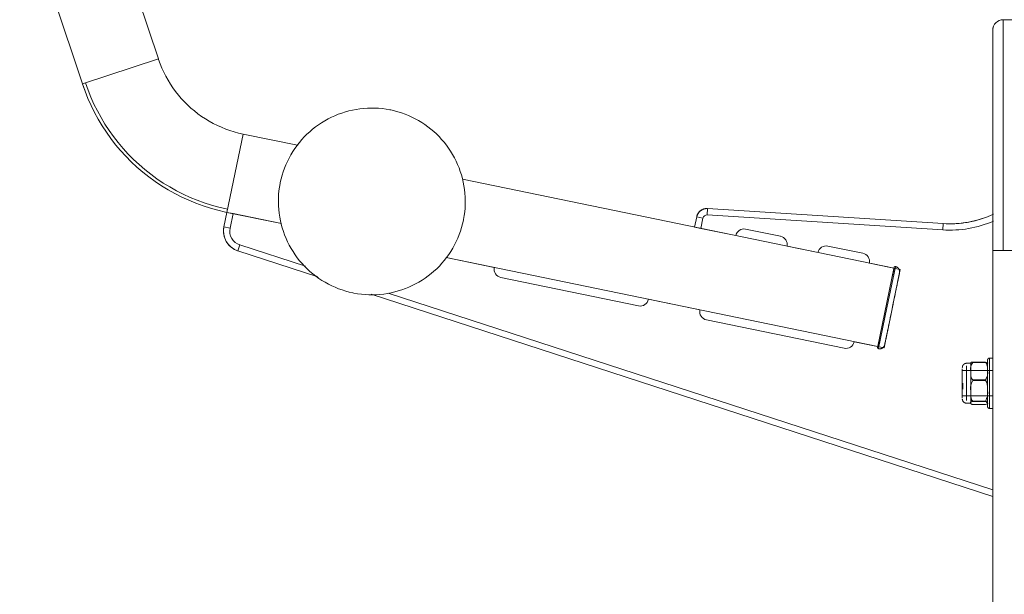
# Model space of a CAD drawing. Units: inches. Extents: x 13 to 6666, y 9 to 4714.
# Drawn here: x 4894 to 5363, y 3817 to 4091 of the extents above; entities that cross this region are included whole.
import ezdxf

# ---------------------------------------------------------------- set-up
doc = ezdxf.new("R2010")
doc.units = ezdxf.units.IN
doc.header["$MEASUREMENT"] = 0
doc.layers.add('8_dwg', color=7, linetype='Continuous', lineweight=9)

# ---------------------------------------------------------------- blocks, each defined once
blk = doc.blocks.new('8_dwg-668269-East')
at = {"lineweight": 9}
for p, q in [((-5040.78, 2154.09), (-5070.68, 2244.26)), ((-5106.84, 2232.28), (-5076.95, 2142.1)), ((-4548.43, 2172.74), (-4638.43, 2172.74)), ((-4638.43, 2172.74), (-4638.43, 2062.74)), ((-4643.43, 2167.74), (-4643.43, 2062.74)), ((-4643.43, 2167.74), (-4643.43, 2166.74)), ((-4643.43, 2166.74), (-4643.43, 2162.6)), ((-5040.78, 2154.09), (-5076.95, 2142.1)), ((-5000.48, 2118.23), (-5008.17, 2080.92)), ((-4974.58, 2112.89), (-5000.48, 2118.23)), ((-4690.45, 2054.26), (-4896.04, 2096.68)), ((-4779.41, 2079.75), (-4779.22, 2082.74)), ((-4667.09, 2075.57), (-4779.22, 2082.74)), ((-4667.09, 2075.57), (-4779.22, 2082.74)), ((-5008.17, 2080.92), (-5009.59, 2074.06)), ((-5008.17, 2080.92), (-5009.59, 2074.06)), ((-5008.17, 2080.92), (-4982.24, 2075.57)), ((-5005.24, 2080.31), (-5008.17, 2080.92)), ((-5005.24, 2080.31), (-5006.65, 2073.46)), ((-4982.24, 2075.57), (-5005.24, 2080.31)), ((-4784.43, 2078.76), (-4785.44, 2073.86)), ((-4784.43, 2078.76), (-4785.44, 2073.86)), ((-4781.5, 2078.15), (-4784.43, 2078.76)), ((-4781.5, 2078.15), (-4782.51, 2073.26)), ((-4667.28, 2072.58), (-4779.41, 2079.75)), ((-5006.65, 2073.46), (-5009.59, 2074.06)), ((-4782.51, 2073.26), (-4785.44, 2073.86)), ((-4782.51, 2073.26), (-4765.86, 2069.82)), ((-4761.13, 2072.93), (-4744.48, 2069.5)), ((-4667.28, 2072.58), (-4667.09, 2075.57)), ((-5001.96, 2065.38), (-5002.89, 2062.53)), ((-5001.96, 2065.38), (-4970.71, 2055.22)), ((-4741.37, 2064.77), (-4726.66, 2061.73)), ((-4721.94, 2064.84), (-4705.29, 2061.41)), ((-5002.89, 2062.53), (-4964.83, 2050.15)), ((-5002.89, 2062.53), (-4964.83, 2050.15)), ((-4903.74, 2059.37), (-4698.15, 2016.95)), ((-4880.85, 2054.65), (-4903.74, 2059.37)), ((-4643.43, 2062.74), (-4643.43, 80)), ((-4643.43, 1494.16), (-4643.43, 2062.74)), ((-4643.43, 2062.74), (-4638.43, 2062.74)), ((-4638.43, 2062.74), (-4548.43, 2062.74)), ((-4702.18, 2056.68), (-4687.51, 2053.66)), ((-4690.31, 2054.92), (-4698.28, 2016.29)), ((-4689.8, 2054.93), (-4693.81, 2035.5)), ((-4691.33, 2049.98), (-4690.45, 2054.26)), ((-4689.76, 2055.09), (-4690.25, 2055.19)), ((-4812.12, 2036.38), (-4877.74, 2049.92)), ((-4691.13, 2036.12), (-4688.16, 2050.51)), ((-4687.51, 2053.66), (-4688.74, 2047.7)), ((-4939.4, 2041.87), (-4643.43, 1945.57)), ((-4939.4, 2041.87), (-4643.43, 1945.57)), ((-4931.37, 2042.42), (-4643.44, 1948.73)), ((-4782.9, 2034.44), (-4807.4, 2039.49)), ((-4693.81, 2035.5), (-4697.79, 2016.19)), ((-4691.13, 2036.12), (-4691.36, 2035)), ((-4694.41, 2020.2), (-4691.36, 2035)), ((-4714.18, 2016.17), (-4779.79, 2029.71)), ((-4693.86, 2022.88), (-4695.21, 2016.34)), ((-4695.21, 2016.34), (-4709.45, 2019.28)), ((-4698.15, 2016.95), (-4697.44, 2020.38)), ((-4698.34, 2016.02), (-4697.85, 2015.92)), ((-4653.93, 2008.99), (-4655.93, 2008.99)), ((-4655.93, 1999.49), (-4655.93, 2007.72)), ((-4653.93, 2008.91), (-4653.93, 2005.28)), ((-4653.93, 2008.91), (-4653.93, 2008.44)), ((-4652.9, 2009.6), (-4646.96, 2009.6)), ((-4646.96, 2009.45), (-4652.9, 2009.45)), ((-4647.05, 2009.6), (-4652.81, 2009.6)), ((-4645.93, 2009.03), (-4645.93, 2008.99)), ((-4645.93, 2007.36), (-4645.93, 2009.02)), ((-4645.93, 2009.02), (-4645.93, 1999.49)), ((-4645.93, 2008.91), (-4645.93, 2007)), ((-4645.93, 2007.02), (-4645.93, 2008.91)), ((-4643.43, 2011.49), (-4644.93, 2011.49)), ((-4643.43, 2011.49), (-4644.93, 2011.49)), ((-4644.93, 2010.72), (-4644.93, 2011.49)), ((-4644.93, 2011.49), (-4644.93, 2009.38)), ((-4644.93, 2005.42), (-4644.93, 2009.89)), ((-4657.93, 2006.42), (-4657.93, 1999.49)), ((-4657.93, 1999.49), (-4657.93, 2003.96)), ((-4657.93, 2003.96), (-4657.93, 1999.49)), ((-4653.93, 2005.49), (-4657.73, 2005.49)), ((-4643.43, 2005.49), (-4657.43, 2005.49)), ((-4653.93, 1999.49), (-4653.93, 2003.84)), ((-4653.93, 1999.49), (-4653.93, 2003.51)), ((-4645.93, 2004.69), (-4645.93, 2005.44)), ((-4645.93, 2005.44), (-4645.93, 1999.49)), ((-4645.93, 2005.28), (-4645.93, 1997.52)), ((-4645.93, 2005.12), (-4645.93, 1999.49)), ((-4644.93, 2005.55), (-4644.93, 2000.96)), ((-4657.93, 1999.49), (-4657.93, 1992.56)), ((-4657.73, 1999.49), (-4657.73, 1996.67)), ((-4655.93, 1999.49), (-4655.93, 1991.26)), ((-4653.93, 1997.64), (-4653.93, 1999.49)), ((-4653.93, 1995.49), (-4653.93, 1999.49)), ((-4652.9, 2001.12), (-4646.96, 2001.12)), ((-4646.96, 2000.72), (-4652.9, 2000.72)), ((-4645.93, 1997.21), (-4645.93, 1999.49)), ((-4645.93, 1999.49), (-4645.93, 1989.97)), ((-4645.93, 1999.49), (-4645.93, 1997.22)), ((-4644.93, 1999.49), (-4644.93, 2001.15)), ((-4644.93, 1999.49), (-4644.93, 1996.82)), ((-4657.93, 1992.56), (-4657.93, 1993.06)), ((-4657.73, 1993.49), (-4653.93, 1993.49)), ((-4657.43, 1993.49), (-4643.43, 1993.49)), ((-4653.93, 1995.86), (-4653.93, 1997.05)), ((-4653.93, 1990.54), (-4653.93, 1994.12)), ((-4645.93, 1995.86), (-4645.93, 1990.07)), ((-4645.93, 1993.86), (-4645.93, 1995.43)), ((-4645.93, 1994.18), (-4645.93, 1994.18)), ((-4645.93, 1990.07), (-4645.93, 1993.7)), ((-4645.93, 1989.97), (-4645.93, 1993.11)), ((-4644.93, 1996.93), (-4644.93, 1993.48)), ((-4644.93, 1993.48), (-4644.93, 1992.11)), ((-4655.93, 1989.99), (-4653.93, 1989.99)), ((-4653.93, 1990.02), (-4653.93, 1989.99)), ((-4652.9, 1991.01), (-4646.96, 1991.01)), ((-4646.96, 1990.76), (-4652.9, 1990.76)), ((-4652.9, 1989.38), (-4646.96, 1989.38)), ((-4652.81, 1989.38), (-4647.05, 1989.38)), ((-4645.93, 1989.99), (-4645.93, 1989.95)), ((-4644.93, 1992.26), (-4644.93, 1989.06)), ((-4644.93, 1989.13), (-4644.93, 1987.49)), ((-4644.93, 1987.49), (-4643.43, 1987.49)), ((-4644.93, 1987.49), (-4643.43, 1987.49))]:
    blk.add_line(p, q, dxfattribs=at)
at = {"lineweight": 9, "flags": 128}
for points in [[(-4643.43, 2167.74), (-4643.43, 2167.94), (-4643.41, 2168.14), (-4643.39, 2168.34), (-4643.37, 2168.54)], [(-4643.43, 2167.74), (-4643.43, 2167.66), (-4643.43, 2167.41), (-4643.43, 2166.99), (-4643.43, 2166.4), (-4643.43, 2165.65), (-4643.43, 2164.73), (-4643.43, 2163.65), (-4643.43, 2162.41), (-4643.43, 2161.01), (-4643.43, 2159.45), (-4643.43, 2157.74), (-4643.43, 2155.88), (-4643.43, 2153.86), (-4643.43, 2151.7), (-4643.43, 2149.4), (-4643.43, 2146.96), (-4643.43, 2144.39), (-4643.43, 2141.68), (-4643.43, 2138.85), (-4643.43, 2135.9), (-4643.43, 2132.83), (-4643.43, 2129.64), (-4643.43, 2126.35), (-4643.43, 2122.96), (-4643.43, 2119.47), (-4643.43, 2115.89), (-4643.43, 2112.23), (-4643.43, 2108.49), (-4643.43, 2104.67), (-4643.43, 2100.79), (-4643.43, 2096.85), (-4643.43, 2092.85), (-4643.43, 2088.8), (-4643.43, 2084.71), (-4643.43, 2080.59), (-4643.43, 2076.44), (-4643.43, 2072.26), (-4643.43, 2068.07), (-4643.43, 2063.88), (-4643.43, 2062.74)], [(-4643.43, 2166.84), (-4643.43, 2167.31), (-4643.43, 2167.61), (-4643.43, 2167.74), (-4643.43, 2167.74)], [(-5000.48, 2118.23), (-5002.58, 2118.71), (-5004.66, 2119.27), (-5006.72, 2119.92), (-5008.75, 2120.64), (-5010.76, 2121.45), (-5012.72, 2122.34), (-5014.65, 2123.3), (-5016.54, 2124.34), (-5018.39, 2125.46), (-5020.19, 2126.65), (-5021.94, 2127.91), (-5023.64, 2129.24), (-5025.29, 2130.63), (-5026.88, 2132.09), (-5028.41, 2133.62), (-5029.87, 2135.2), (-5031.27, 2136.84), (-5032.61, 2138.53), (-5033.88, 2140.28), (-5035.07, 2142.08), (-5036.19, 2143.92), (-5037.24, 2145.81), (-5038.22, 2147.73), (-5039.11, 2149.7), (-5039.92, 2151.69), (-5040.66, 2153.72), (-5040.78, 2154.09)], [(-5076.95, 2142.1), (-5075.72, 2138.63), (-5074.35, 2135.21), (-5072.85, 2131.85), (-5071.22, 2128.55), (-5069.45, 2125.32), (-5067.56, 2122.16), (-5065.54, 2119.08), (-5063.4, 2116.09), (-5061.14, 2113.18), (-5058.77, 2110.36), (-5056.29, 2107.64), (-5053.7, 2105.03), (-5051.01, 2102.52), (-5048.21, 2100.11), (-5045.33, 2097.83), (-5042.36, 2095.65), (-5039.3, 2093.6), (-5036.16, 2091.68), (-5032.95, 2089.88), (-5029.67, 2088.21), (-5026.32, 2086.67), (-5022.92, 2085.27), (-5019.46, 2084), (-5015.95, 2082.88), (-5012.41, 2081.89), (-5008.82, 2081.05), (-5008.17, 2080.92)], [(-5076.94, 2142.09), (-5075.72, 2138.63), (-5074.35, 2135.21), (-5072.85, 2131.85), (-5071.22, 2128.55), (-5069.45, 2125.32), (-5067.56, 2122.16), (-5065.54, 2119.08), (-5063.4, 2116.09), (-5061.14, 2113.18), (-5058.77, 2110.36), (-5056.29, 2107.64), (-5053.7, 2105.03), (-5051.01, 2102.52), (-5048.21, 2100.11), (-5045.33, 2097.83), (-5042.36, 2095.65), (-5039.3, 2093.6), (-5036.16, 2091.68), (-5032.95, 2089.88), (-5029.67, 2088.21), (-5026.32, 2086.67), (-5022.92, 2085.27), (-5019.46, 2084), (-5015.95, 2082.88), (-5012.41, 2081.89), (-5008.82, 2081.05), (-5008.17, 2080.92)], [(-5075.49, 2142.59), (-5074.28, 2139.17), (-5072.93, 2135.81), (-5071.46, 2132.51), (-5069.85, 2129.26), (-5068.11, 2126.09), (-5066.25, 2122.98), (-5064.27, 2119.95), (-5062.16, 2117.01), (-5059.94, 2114.15), (-5057.61, 2111.38), (-5055.17, 2108.71), (-5052.62, 2106.13), (-5049.98, 2103.66), (-5047.23, 2101.3), (-5044.4, 2099.05), (-5041.47, 2096.92), (-5038.47, 2094.9), (-5035.38, 2093.01), (-5032.22, 2091.24), (-5029, 2089.6), (-5025.71, 2088.08), (-5022.36, 2086.71), (-5018.96, 2085.46), (-5015.51, 2084.35), (-5012.03, 2083.39), (-5008.5, 2082.56), (-5007.86, 2082.43)], [(-4982.72, 2095.12), (-4982.33, 2096.85), (-4981.86, 2098.57), (-4981.33, 2100.27), (-4980.73, 2101.94), (-4980.06, 2103.6), (-4979.33, 2105.22), (-4978.54, 2106.81), (-4977.68, 2108.37), (-4976.76, 2109.89), (-4975.78, 2111.38), (-4974.74, 2112.82), (-4973.64, 2114.23), (-4972.49, 2115.58), (-4971.29, 2116.89), (-4970.03, 2118.15), (-4968.72, 2119.36), (-4967.37, 2120.52), (-4965.97, 2121.62), (-4964.53, 2122.67), (-4963.05, 2123.65), (-4961.53, 2124.58), (-4959.98, 2125.44), (-4958.39, 2126.25), (-4956.77, 2126.98), (-4955.12, 2127.66), (-4953.44, 2128.26), (-4951.75, 2128.8), (-4950.03, 2129.27), (-4948.3, 2129.67), (-4946.55, 2130), (-4944.79, 2130.26), (-4943.02, 2130.45), (-4941.24, 2130.57), (-4939.46, 2130.62), (-4937.68, 2130.6), (-4935.91, 2130.51), (-4934.13, 2130.34), (-4932.37, 2130.11), (-4930.62, 2129.8), (-4930.15, 2129.71)], [(-4974.67, 2112.91), (-4973.64, 2114.23), (-4972.49, 2115.58), (-4971.29, 2116.89), (-4970.03, 2118.15), (-4968.72, 2119.36), (-4967.37, 2120.52), (-4965.97, 2121.62), (-4964.53, 2122.67), (-4963.05, 2123.65), (-4961.53, 2124.58), (-4959.98, 2125.44), (-4958.39, 2126.25), (-4956.77, 2126.98), (-4955.12, 2127.66), (-4953.44, 2128.26), (-4951.75, 2128.8), (-4950.03, 2129.27), (-4948.3, 2129.67), (-4946.55, 2130), (-4944.79, 2130.26), (-4943.02, 2130.45), (-4941.24, 2130.57), (-4939.46, 2130.62), (-4937.68, 2130.6), (-4935.91, 2130.51), (-4934.13, 2130.34), (-4932.37, 2130.11), (-4930.62, 2129.8)], [(-4930.15, 2129.71), (-4928.41, 2129.31), (-4926.69, 2128.85), (-4924.99, 2128.32), (-4923.32, 2127.72), (-4921.67, 2127.05), (-4920.04, 2126.32), (-4918.45, 2125.52), (-4916.89, 2124.66), (-4915.37, 2123.74), (-4913.88, 2122.76), (-4912.44, 2121.72), (-4911.04, 2120.63), (-4909.68, 2119.48), (-4908.37, 2118.27), (-4907.11, 2117.02), (-4905.9, 2115.71), (-4904.74, 2114.36), (-4903.64, 2112.96), (-4902.6, 2111.52), (-4901.61, 2110.04), (-4900.68, 2108.52), (-4899.82, 2106.96), (-4899.02, 2105.37), (-4898.28, 2103.75), (-4897.61, 2102.1), (-4897, 2100.43), (-4896.46, 2098.73), (-4895.99, 2097.02), (-4895.59, 2095.28), (-4895.26, 2093.53), (-4895, 2091.77), (-4894.81, 2090), (-4894.69, 2088.23), (-4894.64, 2086.45), (-4894.66, 2084.67), (-4894.76, 2082.89), (-4894.92, 2081.12), (-4895.16, 2079.36), (-4895.46, 2077.6), (-4895.56, 2077.13)], [(-4930.15, 2129.71), (-4928.41, 2129.31), (-4926.69, 2128.85), (-4924.99, 2128.32), (-4923.32, 2127.72), (-4921.67, 2127.05), (-4920.04, 2126.32), (-4918.45, 2125.52), (-4916.89, 2124.66), (-4915.37, 2123.74), (-4913.88, 2122.76), (-4912.44, 2121.72), (-4911.04, 2120.63), (-4909.68, 2119.48), (-4908.37, 2118.27), (-4907.11, 2117.02), (-4905.9, 2115.71), (-4904.74, 2114.36), (-4903.64, 2112.96), (-4902.6, 2111.52), (-4901.61, 2110.04), (-4900.68, 2108.52), (-4899.82, 2106.96), (-4899.02, 2105.37), (-4898.28, 2103.75), (-4897.61, 2102.1), (-4897, 2100.43), (-4896.46, 2098.73), (-4895.99, 2097.02)], [(-4948.13, 2042.54), (-4949.87, 2042.94), (-4951.58, 2043.4), (-4953.28, 2043.93), (-4954.96, 2044.53), (-4956.61, 2045.2), (-4958.23, 2045.93), (-4959.82, 2046.72), (-4961.38, 2047.58), (-4962.91, 2048.5), (-4964.39, 2049.48), (-4965.84, 2050.52), (-4967.24, 2051.62), (-4968.6, 2052.77), (-4969.91, 2053.98), (-4971.17, 2055.23), (-4972.38, 2056.54), (-4973.53, 2057.89), (-4974.64, 2059.29), (-4975.68, 2060.73), (-4976.67, 2062.21), (-4977.59, 2063.73), (-4978.46, 2065.29), (-4979.26, 2066.88), (-4980, 2068.5), (-4980.67, 2070.14), (-4981.28, 2071.82), (-4981.81, 2073.51), (-4982.28, 2075.23), (-4982.69, 2076.96), (-4983.02, 2078.71), (-4983.28, 2080.47), (-4983.47, 2082.24), (-4983.59, 2084.02), (-4983.64, 2085.8), (-4983.61, 2087.58), (-4983.52, 2089.36), (-4983.36, 2091.13), (-4983.12, 2092.89), (-4982.81, 2094.65), (-4982.72, 2095.12)], [(-4779.22, 2082.74), (-4779.42, 2082.75), (-4779.62, 2082.75), (-4779.82, 2082.74), (-4780.02, 2082.73), (-4780.22, 2082.7), (-4780.41, 2082.67), (-4780.61, 2082.63), (-4780.8, 2082.59), (-4781, 2082.53), (-4781.19, 2082.47), (-4781.37, 2082.4), (-4781.56, 2082.32), (-4781.74, 2082.24), (-4781.92, 2082.15), (-4782.09, 2082.05), (-4782.26, 2081.94), (-4782.43, 2081.83), (-4782.59, 2081.71), (-4782.74, 2081.59), (-4782.89, 2081.45), (-4783.04, 2081.32), (-4783.18, 2081.17), (-4783.31, 2081.03), (-4783.44, 2080.87), (-4783.56, 2080.71), (-4783.68, 2080.55), (-4783.79, 2080.38), (-4783.89, 2080.21), (-4783.98, 2080.03), (-4784.07, 2079.85), (-4784.15, 2079.67), (-4784.23, 2079.49), (-4784.29, 2079.3), (-4784.35, 2079.11), (-4784.4, 2078.91), (-4784.43, 2078.76)], [(-4779.62, 2082.75), (-4779.82, 2082.74), (-4780.02, 2082.73), (-4780.22, 2082.7), (-4780.41, 2082.67), (-4780.61, 2082.63), (-4780.8, 2082.59), (-4781, 2082.53), (-4781.19, 2082.47), (-4781.37, 2082.4), (-4781.56, 2082.32), (-4781.74, 2082.24), (-4781.92, 2082.15), (-4782.09, 2082.05), (-4782.26, 2081.94)], [(-4782.74, 2081.59), (-4782.89, 2081.45), (-4783.04, 2081.32), (-4783.18, 2081.17), (-4783.31, 2081.03), (-4783.44, 2080.87), (-4783.56, 2080.71), (-4783.68, 2080.55), (-4783.79, 2080.38), (-4783.89, 2080.21), (-4783.98, 2080.03), (-4784.07, 2079.85), (-4784.15, 2079.67), (-4784.23, 2079.49), (-4784.29, 2079.3), (-4784.35, 2079.11)], [(-4643.37, 2079.89), (-4644.12, 2079.55), (-4645.97, 2078.79), (-4647.85, 2078.11), (-4649.76, 2077.51), (-4651.69, 2076.98), (-4653.64, 2076.53), (-4655.6, 2076.16), (-4657.58, 2075.87), (-4659.57, 2075.66), (-4661.56, 2075.52), (-4663.56, 2075.47), (-4665.56, 2075.5), (-4667.09, 2075.57)], [(-5009.59, 2074.06), (-5009.66, 2073.67), (-5009.72, 2073.27), (-5009.76, 2072.87), (-5009.79, 2072.48), (-5009.8, 2072.08), (-5009.79, 2071.68), (-5009.77, 2071.28), (-5009.73, 2070.88), (-5009.67, 2070.48), (-5009.6, 2070.09), (-5009.52, 2069.7), (-5009.42, 2069.31), (-5009.3, 2068.93), (-5009.17, 2068.55), (-5009.02, 2068.18), (-5008.86, 2067.81), (-5008.68, 2067.45), (-5008.49, 2067.1), (-5008.29, 2066.76), (-5008.07, 2066.42), (-5007.84, 2066.1), (-5007.59, 2065.78), (-5007.34, 2065.47), (-5007.07, 2065.18), (-5006.79, 2064.89), (-5006.5, 2064.62), (-5006.19, 2064.36), (-5005.88, 2064.11), (-5005.56, 2063.87), (-5005.23, 2063.64), (-5004.89, 2063.43), (-5004.54, 2063.24), (-5004.18, 2063.05), (-5003.82, 2062.89), (-5003.45, 2062.73), (-5003.08, 2062.59), (-5002.89, 2062.53)], [(-5009.66, 2073.67), (-5009.72, 2073.27), (-5009.76, 2072.87), (-5009.79, 2072.48), (-5009.8, 2072.08), (-5009.79, 2071.68), (-5009.77, 2071.28), (-5009.73, 2070.88), (-5009.67, 2070.48), (-5009.6, 2070.09), (-5009.52, 2069.7), (-5009.42, 2069.31), (-5009.3, 2068.93), (-5009.17, 2068.55), (-5009.02, 2068.18), (-5008.86, 2067.81), (-5008.68, 2067.45), (-5008.49, 2067.1)], [(-4895.56, 2077.13), (-4895.95, 2075.4), (-4896.41, 2073.68), (-4896.95, 2071.98), (-4897.55, 2070.3), (-4898.21, 2068.65), (-4898.94, 2067.03), (-4899.74, 2065.44), (-4900.6, 2063.88), (-4901.52, 2062.35), (-4902.5, 2060.87), (-4903.54, 2059.42), (-4904.63, 2058.02), (-4905.78, 2056.66), (-4906.99, 2055.35), (-4908.25, 2054.09), (-4909.55, 2052.88), (-4910.9, 2051.73), (-4912.3, 2050.63), (-4913.74, 2049.58), (-4915.22, 2048.59), (-4916.74, 2047.67), (-4918.3, 2046.8), (-4919.89, 2046), (-4921.51, 2045.26), (-4923.16, 2044.59), (-4924.83, 2043.99), (-4926.53, 2043.45), (-4928.24, 2042.98), (-4929.98, 2042.58), (-4931.73, 2042.25), (-4933.49, 2041.98), (-4935.26, 2041.79), (-4937.03, 2041.67), (-4938.81, 2041.62), (-4940.59, 2041.65), (-4942.37, 2041.74), (-4944.14, 2041.91), (-4945.91, 2042.14), (-4947.66, 2042.45), (-4948.13, 2042.54)], [(-5008.29, 2066.76), (-5008.07, 2066.42), (-5007.84, 2066.1), (-5007.59, 2065.78), (-5007.34, 2065.47), (-5007.07, 2065.18), (-5006.79, 2064.89), (-5006.5, 2064.62), (-5006.19, 2064.36), (-5005.88, 2064.11), (-5005.56, 2063.87), (-5005.23, 2063.64), (-5004.89, 2063.43), (-5004.54, 2063.24), (-5004.18, 2063.05), (-5003.82, 2062.89), (-5003.45, 2062.73), (-5003.08, 2062.59)], [(-4689.76, 2055.09), (-4689.67, 2055.07), (-4689.57, 2055.04), (-4689.47, 2055.01), (-4689.38, 2054.98), (-4689.29, 2054.94), (-4689.2, 2054.9), (-4689.11, 2054.86), (-4689.02, 2054.81), (-4688.93, 2054.76), (-4688.85, 2054.7), (-4688.77, 2054.64), (-4688.69, 2054.58), (-4688.61, 2054.52), (-4688.54, 2054.45), (-4688.47, 2054.38), (-4688.4, 2054.3), (-4688.34, 2054.23), (-4688.28, 2054.15), (-4688.22, 2054.07), (-4688.16, 2053.99), (-4688.11, 2053.9), (-4688.06, 2053.81), (-4688.02, 2053.72), (-4687.97, 2053.63), (-4687.94, 2053.54), (-4687.9, 2053.45), (-4687.87, 2053.35), (-4687.85, 2053.25), (-4687.82, 2053.16), (-4687.8, 2053.06), (-4687.79, 2052.96), (-4687.78, 2052.86), (-4687.77, 2052.76), (-4687.77, 2052.66), (-4687.77, 2052.56), (-4687.78, 2052.46), (-4687.79, 2052.36), (-4687.8, 2052.26), (-4687.82, 2052.16), (-4687.82, 2052.14)], [(-4948.13, 2042.54), (-4949.87, 2042.94), (-4951.58, 2043.4), (-4953.28, 2043.93), (-4954.96, 2044.53), (-4956.61, 2045.2), (-4958.23, 2045.93), (-4959.82, 2046.72), (-4961.38, 2047.58), (-4962.91, 2048.5), (-4964.39, 2049.48), (-4965.71, 2050.44)], [(-4691.36, 2035), (-4691.22, 2035.68), (-4691.07, 2036.37), (-4690.93, 2037.05), (-4690.79, 2037.73), (-4690.65, 2038.4), (-4690.52, 2039.07), (-4690.38, 2039.73), (-4690.25, 2040.39), (-4690.11, 2041.04), (-4689.98, 2041.67), (-4689.85, 2042.3), (-4689.72, 2042.91), (-4689.6, 2043.51), (-4689.48, 2044.1), (-4689.36, 2044.68), (-4689.25, 2045.23), (-4689.13, 2045.78), (-4689.03, 2046.3), (-4688.92, 2046.81), (-4688.82, 2047.29), (-4688.72, 2047.76), (-4688.63, 2048.21), (-4688.54, 2048.63), (-4688.46, 2049.04), (-4688.38, 2049.42), (-4688.31, 2049.78), (-4688.24, 2050.11), (-4688.17, 2050.42), (-4688.12, 2050.71), (-4688.06, 2050.97), (-4688.01, 2051.21), (-4687.97, 2051.42), (-4687.93, 2051.6), (-4687.9, 2051.76), (-4687.87, 2051.89), (-4687.85, 2051.99), (-4687.84, 2052.07), (-4687.83, 2052.12), (-4687.82, 2052.14)], [(-4687.82, 2052.14), (-4687.82, 2052.12), (-4687.83, 2052.08), (-4687.85, 2052.01), (-4687.87, 2051.92), (-4687.89, 2051.8), (-4687.92, 2051.65), (-4687.96, 2051.47), (-4688, 2051.27), (-4688.05, 2051.04), (-4688.1, 2050.78), (-4688.16, 2050.5), (-4688.22, 2050.2), (-4688.29, 2049.87)], [(-4688.02, 2053.72), (-4687.97, 2053.63), (-4687.94, 2053.54), (-4687.9, 2053.45), (-4687.87, 2053.35), (-4687.85, 2053.25), (-4687.82, 2053.16), (-4687.8, 2053.06), (-4687.79, 2052.96), (-4687.78, 2052.86), (-4687.77, 2052.76), (-4687.77, 2052.66), (-4687.77, 2052.56), (-4687.78, 2052.46), (-4687.79, 2052.36)], [(-4938.81, 2041.62), (-4940.59, 2041.65), (-4942.37, 2041.74), (-4944.14, 2041.91), (-4945.91, 2042.14), (-4947.66, 2042.45)], [(-4694.89, 2017.86), (-4694.89, 2017.87), (-4694.88, 2017.91), (-4694.87, 2017.98), (-4694.85, 2018.08), (-4694.82, 2018.2), (-4694.79, 2018.35), (-4694.76, 2018.53), (-4694.71, 2018.73), (-4694.67, 2018.96), (-4694.61, 2019.21), (-4694.56, 2019.49), (-4694.49, 2019.8), (-4694.43, 2020.12), (-4694.35, 2020.48), (-4694.28, 2020.85), (-4694.19, 2021.25), (-4694.11, 2021.67), (-4694.02, 2022.11), (-4693.92, 2022.58), (-4693.82, 2023.06), (-4693.72, 2023.56), (-4693.61, 2024.08), (-4693.5, 2024.62), (-4693.39, 2025.17), (-4693.27, 2025.74), (-4693.15, 2026.32), (-4693.02, 2026.92), (-4692.9, 2027.53), (-4692.77, 2028.15), (-4692.64, 2028.79), (-4692.51, 2029.43), (-4692.37, 2030.08), (-4692.24, 2030.74), (-4692.1, 2031.41), (-4691.96, 2032.09), (-4691.82, 2032.76), (-4691.68, 2033.44), (-4691.54, 2034.13), (-4691.4, 2034.81), (-4691.36, 2035)], [(-4694.89, 2017.86), (-4694.92, 2017.76), (-4694.94, 2017.67), (-4694.97, 2017.57), (-4695.01, 2017.48), (-4695.04, 2017.38), (-4695.08, 2017.29), (-4695.13, 2017.2), (-4695.18, 2017.11), (-4695.23, 2017.03), (-4695.28, 2016.95), (-4695.34, 2016.86), (-4695.4, 2016.79), (-4695.47, 2016.71), (-4695.54, 2016.64), (-4695.61, 2016.56), (-4695.68, 2016.5), (-4695.76, 2016.43), (-4695.83, 2016.37), (-4695.92, 2016.31), (-4696, 2016.26), (-4696.08, 2016.2), (-4696.17, 2016.16), (-4696.26, 2016.11), (-4696.35, 2016.07), (-4696.44, 2016.03), (-4696.54, 2016), (-4696.63, 2015.97), (-4696.73, 2015.94), (-4696.83, 2015.92), (-4696.93, 2015.9), (-4697.02, 2015.88), (-4697.12, 2015.87), (-4697.22, 2015.87), (-4697.32, 2015.86), (-4697.42, 2015.87), (-4697.52, 2015.87), (-4697.62, 2015.88), (-4697.72, 2015.89), (-4697.82, 2015.91), (-4697.85, 2015.92)], [(-4694.94, 2017.67), (-4694.97, 2017.57), (-4695.01, 2017.48), (-4695.04, 2017.38), (-4695.08, 2017.29), (-4695.13, 2017.2), (-4695.18, 2017.11), (-4695.23, 2017.03), (-4695.28, 2016.95), (-4695.34, 2016.86), (-4695.4, 2016.79), (-4695.47, 2016.71), (-4695.54, 2016.64), (-4695.61, 2016.56), (-4695.68, 2016.5)], [(-4694.41, 2020.22), (-4694.48, 2019.88), (-4694.54, 2019.57), (-4694.6, 2019.29), (-4694.65, 2019.02), (-4694.7, 2018.79), (-4694.75, 2018.58), (-4694.78, 2018.4), (-4694.82, 2018.24), (-4694.84, 2018.11), (-4694.86, 2018.01), (-4694.88, 2017.93), (-4694.89, 2017.88), (-4694.89, 2017.86)], [(-4657.93, 2006.99), (-4657.93, 2007.07), (-4657.92, 2007.15), (-4657.92, 2007.23), (-4657.91, 2007.31), (-4657.89, 2007.39), (-4657.87, 2007.47), (-4657.85, 2007.54), (-4657.83, 2007.62), (-4657.8, 2007.7), (-4657.77, 2007.77), (-4657.74, 2007.84), (-4657.7, 2007.92), (-4657.67, 2007.99), (-4657.63, 2008.05), (-4657.58, 2008.12), (-4657.53, 2008.19), (-4657.49, 2008.25), (-4657.43, 2008.31), (-4657.38, 2008.37), (-4657.32, 2008.43), (-4657.27, 2008.48), (-4657.2, 2008.53), (-4657.14, 2008.58), (-4657.08, 2008.63), (-4657.01, 2008.67), (-4656.94, 2008.72), (-4656.87, 2008.76), (-4656.8, 2008.79), (-4656.73, 2008.83), (-4656.66, 2008.86), (-4656.58, 2008.88), (-4656.5, 2008.91), (-4656.43, 2008.93), (-4656.35, 2008.95), (-4656.27, 2008.96), (-4656.19, 2008.97), (-4656.11, 2008.98), (-4656.03, 2008.99), (-4655.95, 2008.99), (-4655.93, 2008.99)], [(-4653.93, 2008.99), (-4653.93, 2009.05), (-4653.93, 2009.07)], [(-4653.93, 2008.91), (-4653.93, 2008.95), (-4653.93, 2008.98), (-4653.93, 2008.99)], [(-4653.93, 2008.99), (-4653.93, 2008.98), (-4653.93, 2008.96), (-4653.93, 2008.92), (-4653.93, 2008.87), (-4653.93, 2008.8), (-4653.93, 2008.72), (-4653.93, 2008.62), (-4653.93, 2008.51), (-4653.93, 2008.38), (-4653.93, 2008.24), (-4653.93, 2008.09), (-4653.93, 2007.92), (-4653.93, 2007.74), (-4653.93, 2007.54), (-4653.93, 2007.33), (-4653.93, 2007.11), (-4653.93, 2006.88), (-4653.93, 2006.63), (-4653.93, 2006.38), (-4653.93, 2006.11), (-4653.93, 2005.83), (-4653.93, 2005.54), (-4653.93, 2005.28)], [(-4653.93, 2007.83), (-4653.93, 2008.01), (-4653.93, 2008.17), (-4653.93, 2008.32), (-4653.93, 2008.45), (-4653.93, 2008.57), (-4653.93, 2008.67), (-4653.93, 2008.76), (-4653.93, 2008.84), (-4653.93, 2008.9), (-4653.93, 2008.91)], [(-4645.93, 2010.49), (-4645.93, 2010.53), (-4645.93, 2010.57), (-4645.92, 2010.61), (-4645.92, 2010.65), (-4645.91, 2010.69), (-4645.9, 2010.73), (-4645.89, 2010.77), (-4645.88, 2010.81), (-4645.87, 2010.84), (-4645.85, 2010.88), (-4645.84, 2010.92), (-4645.82, 2010.95), (-4645.8, 2010.99), (-4645.78, 2011.02), (-4645.76, 2011.06), (-4645.73, 2011.09), (-4645.71, 2011.12), (-4645.68, 2011.15), (-4645.66, 2011.18), (-4645.63, 2011.21), (-4645.6, 2011.24), (-4645.57, 2011.26), (-4645.54, 2011.29), (-4645.5, 2011.31), (-4645.47, 2011.33), (-4645.44, 2011.35), (-4645.4, 2011.37), (-4645.37, 2011.39), (-4645.33, 2011.41), (-4645.29, 2011.42), (-4645.26, 2011.44), (-4645.22, 2011.45), (-4645.18, 2011.46), (-4645.14, 2011.47), (-4645.1, 2011.48), (-4645.06, 2011.48), (-4645.02, 2011.49), (-4644.98, 2011.49), (-4644.94, 2011.49), (-4644.93, 2011.49)], [(-4645.93, 2007.38), (-4645.93, 2007.68), (-4645.93, 2007.97), (-4645.93, 2008.24), (-4645.93, 2008.5), (-4645.93, 2008.75), (-4645.93, 2008.98), (-4645.93, 2009.19), (-4645.93, 2009.39), (-4645.93, 2009.58), (-4645.93, 2009.74), (-4645.93, 2009.9), (-4645.93, 2010.03), (-4645.93, 2010.15), (-4645.93, 2010.25), (-4645.93, 2010.33), (-4645.93, 2010.4), (-4645.93, 2010.45), (-4645.93, 2010.48), (-4645.93, 2010.49)], [(-4645.93, 2010.49), (-4645.93, 2010.48), (-4645.93, 2010.46), (-4645.93, 2010.41), (-4645.93, 2010.35), (-4645.93, 2010.27), (-4645.93, 2010.18), (-4645.93, 2010.06), (-4645.93, 2009.93), (-4645.93, 2009.79), (-4645.93, 2009.62), (-4645.93, 2009.44), (-4645.93, 2009.25), (-4645.93, 2009.04), (-4645.93, 2008.81), (-4645.93, 2008.57), (-4645.93, 2008.31), (-4645.93, 2008.04), (-4645.93, 2007.76), (-4645.93, 2007.46), (-4645.93, 2007.16), (-4645.93, 2006.83), (-4645.93, 2006.5), (-4645.93, 2006.16), (-4645.93, 2005.8), (-4645.93, 2005.43), (-4645.93, 2005.06), (-4645.93, 2004.68), (-4645.93, 2004.28), (-4645.93, 2003.88), (-4645.93, 2003.48), (-4645.93, 2003.06), (-4645.93, 2002.65), (-4645.93, 2002.22), (-4645.93, 2001.79), (-4645.93, 2001.36), (-4645.93, 2000.93), (-4645.93, 2000.49), (-4645.93, 2000.05), (-4645.93, 1999.61), (-4645.93, 1999.49)], [(-4645.93, 2005.28), (-4645.93, 2005.58), (-4645.93, 2005.86), (-4645.93, 2006.14), (-4645.93, 2006.41), (-4645.93, 2006.66), (-4645.93, 2006.91), (-4645.93, 2007.14), (-4645.93, 2007.36), (-4645.93, 2007.56), (-4645.93, 2007.76), (-4645.93, 2007.94), (-4645.93, 2008.11), (-4645.93, 2008.26), (-4645.93, 2008.4), (-4645.93, 2008.52), (-4645.93, 2008.63), (-4645.93, 2008.73), (-4645.93, 2008.81), (-4645.93, 2008.88), (-4645.93, 2008.93), (-4645.93, 2008.96), (-4645.93, 2008.99), (-4645.93, 2008.99)], [(-4645.93, 2008.99), (-4645.93, 2008.98), (-4645.93, 2008.96), (-4645.93, 2008.92), (-4645.93, 2008.91)], [(-4645.93, 2008.91), (-4645.93, 2008.85), (-4645.93, 2008.78), (-4645.93, 2008.69), (-4645.93, 2008.59), (-4645.93, 2008.47), (-4645.93, 2008.34), (-4645.93, 2008.2), (-4645.93, 2008.04), (-4645.93, 2007.87), (-4645.93, 2007.68), (-4645.93, 2007.48)], [(-4653.93, 2005.28), (-4653.93, 2004.98), (-4653.93, 2004.66), (-4653.93, 2004.34), (-4653.93, 2004.01), (-4653.93, 2003.67), (-4653.93, 2003.33), (-4653.93, 2002.97), (-4653.93, 2002.62), (-4653.93, 2002.26), (-4653.93, 2001.89), (-4653.93, 2001.52), (-4653.93, 2001.15), (-4653.93, 2000.77), (-4653.93, 2000.4), (-4653.93, 2000.02), (-4653.93, 1999.64), (-4653.93, 1999.26), (-4653.93, 1998.88), (-4653.93, 1998.5), (-4653.93, 1998.12), (-4653.93, 1997.75), (-4653.93, 1997.38), (-4653.93, 1997.01), (-4653.93, 1996.64), (-4653.93, 1996.28), (-4653.93, 1995.93), (-4653.93, 1995.86)], [(-4645.93, 1995.86), (-4645.93, 1996.22), (-4645.93, 1996.58), (-4645.93, 1996.94), (-4645.93, 1997.31), (-4645.93, 1997.68), (-4645.93, 1998.05), (-4645.93, 1998.43), (-4645.93, 1998.81), (-4645.93, 1999.19), (-4645.93, 1999.57), (-4645.93, 1999.95), (-4645.93, 2000.33), (-4645.93, 2000.71), (-4645.93, 2001.08), (-4645.93, 2001.46), (-4645.93, 2001.83), (-4645.93, 2002.19), (-4645.93, 2002.55), (-4645.93, 2002.91), (-4645.93, 2003.26), (-4645.93, 2003.61), (-4645.93, 2003.95), (-4645.93, 2004.28), (-4645.93, 2004.6), (-4645.93, 2004.92), (-4645.93, 2005.23), (-4645.93, 2005.28)], [(-4645.93, 1999.49), (-4645.93, 1999.05), (-4645.93, 1998.61), (-4645.93, 1998.17), (-4645.93, 1997.74), (-4645.93, 1997.31), (-4645.93, 1996.88), (-4645.93, 1996.45), (-4645.93, 1996.03), (-4645.93, 1995.62), (-4645.93, 1995.21), (-4645.93, 1994.81), (-4645.93, 1994.41), (-4645.93, 1994.03), (-4645.93, 1993.65), (-4645.93, 1993.28), (-4645.93, 1992.92), (-4645.93, 1992.57), (-4645.93, 1992.24), (-4645.93, 1991.91), (-4645.93, 1991.6), (-4645.93, 1991.3), (-4645.93, 1991.01), (-4645.93, 1990.74), (-4645.93, 1990.48), (-4645.93, 1990.24), (-4645.93, 1990.01), (-4645.93, 1989.79), (-4645.93, 1989.59), (-4645.93, 1989.41), (-4645.93, 1989.24), (-4645.93, 1989.09), (-4645.93, 1988.95), (-4645.93, 1988.84), (-4645.93, 1988.74), (-4645.93, 1988.65), (-4645.93, 1988.59), (-4645.93, 1988.54), (-4645.93, 1988.51), (-4645.93, 1988.49)], [(-4653.93, 1995.86), (-4653.93, 1995.52), (-4653.93, 1995.17), (-4653.93, 1994.84), (-4653.93, 1994.51), (-4653.93, 1994.19), (-4653.93, 1993.88), (-4653.93, 1993.58), (-4653.93, 1993.29), (-4653.93, 1993), (-4653.93, 1992.73), (-4653.93, 1992.47), (-4653.93, 1992.22), (-4653.93, 1991.98), (-4653.93, 1991.75), (-4653.93, 1991.54), (-4653.93, 1991.34), (-4653.93, 1991.15), (-4653.93, 1990.97), (-4653.93, 1990.81), (-4653.93, 1990.67), (-4653.93, 1990.53), (-4653.93, 1990.41), (-4653.93, 1990.31), (-4653.93, 1990.22), (-4653.93, 1990.14), (-4653.93, 1990.08), (-4653.93, 1990.07)], [(-4645.93, 1990.07), (-4645.93, 1990.13), (-4645.93, 1990.2), (-4645.93, 1990.29), (-4645.93, 1990.39), (-4645.93, 1990.51), (-4645.93, 1990.64), (-4645.93, 1990.79), (-4645.93, 1990.94), (-4645.93, 1991.12), (-4645.93, 1991.3), (-4645.93, 1991.5), (-4645.93, 1991.71), (-4645.93, 1991.94), (-4645.93, 1992.18), (-4645.93, 1992.42), (-4645.93, 1992.68), (-4645.93, 1992.95), (-4645.93, 1993.23), (-4645.93, 1993.53), (-4645.93, 1993.83), (-4645.93, 1994.14), (-4645.93, 1994.45), (-4645.93, 1994.78), (-4645.93, 1995.11), (-4645.93, 1995.45), (-4645.93, 1995.8), (-4645.93, 1995.86)], [(-4645.93, 1993.4), (-4645.93, 1993.12), (-4645.93, 1992.84), (-4645.93, 1992.58), (-4645.93, 1992.32), (-4645.93, 1992.08), (-4645.93, 1991.85), (-4645.93, 1991.63), (-4645.93, 1991.42), (-4645.93, 1991.23), (-4645.93, 1991.04), (-4645.93, 1990.88), (-4645.93, 1990.72), (-4645.93, 1990.59), (-4645.93, 1990.46), (-4645.93, 1990.35), (-4645.93, 1990.25), (-4645.93, 1990.17), (-4645.93, 1990.11), (-4645.93, 1990.05), (-4645.93, 1990.02), (-4645.93, 1990), (-4645.93, 1989.99)], [(-4645.93, 1988.49), (-4645.93, 1988.5), (-4645.93, 1988.53), (-4645.93, 1988.57), (-4645.93, 1988.63), (-4645.93, 1988.71), (-4645.93, 1988.81), (-4645.93, 1988.92), (-4645.93, 1989.05), (-4645.93, 1989.2), (-4645.93, 1989.36), (-4645.93, 1989.54), (-4645.93, 1989.73), (-4645.93, 1989.95), (-4645.93, 1990.17), (-4645.93, 1990.41), (-4645.93, 1990.67), (-4645.93, 1990.94), (-4645.93, 1991.22), (-4645.93, 1991.52), (-4645.93, 1991.83), (-4645.93, 1992.15), (-4645.93, 1992.48), (-4645.93, 1992.83), (-4645.93, 1993.18)], [(-4655.93, 1989.99), (-4656.01, 1989.99), (-4656.09, 1990), (-4656.17, 1990.01), (-4656.25, 1990.02), (-4656.33, 1990.03), (-4656.41, 1990.05), (-4656.48, 1990.07), (-4656.56, 1990.09), (-4656.64, 1990.12), (-4656.71, 1990.15), (-4656.78, 1990.18), (-4656.85, 1990.22), (-4656.92, 1990.26), (-4656.99, 1990.3), (-4657.06, 1990.34), (-4657.12, 1990.39), (-4657.19, 1990.44), (-4657.25, 1990.49), (-4657.31, 1990.54), (-4657.37, 1990.6), (-4657.42, 1990.66), (-4657.47, 1990.72), (-4657.52, 1990.78), (-4657.57, 1990.84), (-4657.61, 1990.91), (-4657.66, 1990.98), (-4657.69, 1991.05), (-4657.73, 1991.12), (-4657.76, 1991.19), (-4657.79, 1991.27), (-4657.82, 1991.34), (-4657.85, 1991.42), (-4657.87, 1991.5), (-4657.89, 1991.57), (-4657.9, 1991.65), (-4657.91, 1991.73), (-4657.92, 1991.81), (-4657.93, 1991.89), (-4657.93, 1991.97), (-4657.93, 1991.99)], [(-4653.93, 1989.99), (-4653.93, 1990), (-4653.93, 1990.02), (-4653.93, 1990.06), (-4653.93, 1990.11), (-4653.93, 1990.18), (-4653.93, 1990.26), (-4653.93, 1990.36), (-4653.93, 1990.47), (-4653.93, 1990.6), (-4653.93, 1990.74), (-4653.93, 1990.9), (-4653.93, 1991.07), (-4653.93, 1991.25), (-4653.93, 1991.44)], [(-4653.93, 1990.07), (-4653.93, 1990.03), (-4653.93, 1990), (-4653.93, 1989.99)], [(-4653.93, 1989.91), (-4653.93, 1989.96), (-4653.93, 1989.99)], [(-4645.93, 1989.99), (-4645.93, 1990), (-4645.93, 1990.02), (-4645.93, 1990.06), (-4645.93, 1990.07)], [(-4644.93, 1987.49), (-4644.97, 1987.49), (-4645.01, 1987.49), (-4645.05, 1987.5), (-4645.09, 1987.5), (-4645.13, 1987.51), (-4645.17, 1987.52), (-4645.21, 1987.53), (-4645.25, 1987.54), (-4645.28, 1987.56), (-4645.32, 1987.57), (-4645.36, 1987.59), (-4645.39, 1987.6), (-4645.43, 1987.62), (-4645.46, 1987.64), (-4645.5, 1987.67), (-4645.53, 1987.69), (-4645.56, 1987.71), (-4645.59, 1987.74), (-4645.62, 1987.77), (-4645.65, 1987.79), (-4645.68, 1987.82), (-4645.7, 1987.85), (-4645.73, 1987.89), (-4645.75, 1987.92), (-4645.77, 1987.95), (-4645.79, 1987.99), (-4645.81, 1988.02), (-4645.83, 1988.06), (-4645.85, 1988.09), (-4645.86, 1988.13), (-4645.88, 1988.17), (-4645.89, 1988.2), (-4645.9, 1988.24), (-4645.91, 1988.28), (-4645.92, 1988.32), (-4645.92, 1988.36), (-4645.93, 1988.4), (-4645.93, 1988.44), (-4645.93, 1988.48), (-4645.93, 1988.49)]]:
    blk.add_lwpolyline(points, dxfattribs=at)
at = {"lineweight": 9}
for centre, radius, start, end in [((-4638.43, 2167.74), 5, 90, 180), ((-4638.43, 2167.74), 5, 167.1429, 180), ((-4779.54, 2077.75), 5, 86.3416, 168.3416), ((-4779.54, 2077.75), 2, 86.3416, 168.3416), ((-4663.9, 2125.47), 50, 266.3416, 294.5501), ((-4999.8, 2072.04), 10, 168.3416, 251.9758), ((-4999.8, 2072.04), 7, 168.3416, 251.9758), ((-4761.94, 2069.01), 4, 78.3416, 168.3416), ((-4663.9, 2125.47), 53, 266.3416, 293.1076), ((-4745.29, 2065.58), 4, 348.3416, 78.3416), ((-4722.75, 2060.93), 4, 78.3416, 168.3416), ((-4706.1, 2057.49), 4, 348.3416, 78.3416), ((-4876.93, 2053.84), 4, 168.3416, 258.3416), ((-4811.31, 2040.3), 4, 258.3416, 348.3416), ((-4778.99, 2033.63), 4, 168.3416, 258.3416), ((-4713.37, 2020.09), 4, 258.3416, 348.3416)]:
    blk.add_arc(centre, radius, start, end, dxfattribs=at)
for points in [[(-4653.93, 2005.28), (-4654.07, 2006.02), (-4654.03, 2007.46), (-4653.38, 2008.8), (-4652.9, 2009.45)], [(-4653.88, 2008.55), (-4654.05, 2008.67), (-4654.07, 2008.79), (-4653.93, 2008.91)], [(-4652.52, 2009.57), (-4652.59, 2009.59), (-4652.71, 2009.6), (-4652.84, 2009.6), (-4652.9, 2009.6)], [(-4652.9, 2009.45), (-4652.84, 2009.48), (-4652.71, 2009.53), (-4652.59, 2009.56), (-4652.52, 2009.57)], [(-4646.96, 2009.6), (-4647.02, 2009.6), (-4647.15, 2009.6), (-4647.27, 2009.59), (-4647.34, 2009.57)], [(-4647.34, 2009.57), (-4647.27, 2009.56), (-4647.15, 2009.53), (-4647.02, 2009.48), (-4646.96, 2009.45)], [(-4645.93, 2008.91), (-4645.79, 2009.03), (-4645.83, 2009.27), (-4646.48, 2009.49), (-4646.96, 2009.6)], [(-4645.93, 2005.28), (-4645.79, 2004.54), (-4645.83, 2003.11), (-4646.48, 2001.76), (-4646.96, 2001.12)], [(-4652.9, 2000.72), (-4653.38, 1999.96), (-4654.03, 1998.4), (-4654.07, 1996.73), (-4653.93, 1995.86)], [(-4652.52, 2000.93), (-4652.59, 2000.96), (-4652.71, 2001.03), (-4652.84, 2001.09), (-4652.9, 2001.12)], [(-4652.9, 2000.72), (-4652.84, 2000.75), (-4652.71, 2000.82), (-4652.59, 2000.89), (-4652.52, 2000.93)], [(-4646.96, 2001.12), (-4647.02, 2001.09), (-4647.15, 2001.03), (-4647.27, 2000.96), (-4647.34, 2000.93)], [(-4647.34, 2000.93), (-4647.27, 2000.89), (-4647.15, 2000.82), (-4647.02, 2000.75), (-4646.96, 2000.72)], [(-4645.93, 1995.86), (-4645.79, 1995), (-4645.83, 1993.33), (-4646.48, 1991.76), (-4646.96, 1991.01)], [(-4652.9, 1990.76), (-4653.38, 1990.66), (-4654.03, 1990.43), (-4654.07, 1990.2), (-4653.93, 1990.07)], [(-4652.52, 1990.84), (-4652.59, 1990.86), (-4652.71, 1990.91), (-4652.84, 1990.98), (-4652.9, 1991.01)], [(-4652.9, 1990.76), (-4652.84, 1990.77), (-4652.71, 1990.79), (-4652.59, 1990.82), (-4652.52, 1990.84)], [(-4652.81, 1989.38), (-4652.84, 1989.38), (-4652.87, 1989.38), (-4652.9, 1989.38)], [(-4646.96, 1991.01), (-4647.02, 1990.98), (-4647.15, 1990.91), (-4647.27, 1990.86), (-4647.34, 1990.84)], [(-4647.34, 1990.84), (-4647.27, 1990.82), (-4647.15, 1990.79), (-4647.02, 1990.77), (-4646.96, 1990.76)], [(-4646.96, 1989.38), (-4646.99, 1989.38), (-4647.02, 1989.38), (-4647.05, 1989.38)], [(-4645.93, 1990.07), (-4645.79, 1989.95), (-4645.83, 1989.71), (-4646.48, 1989.49), (-4646.96, 1989.38)]]:
    blk.add_open_spline(points, degree=3, dxfattribs=at)
for points, knots in [([(-4652.9, 2009.6), (-4653.02, 2009.59), (-4653.19, 2009.56), (-4653.37, 2009.53), (-4653.48, 2009.51), (-4653.58, 2009.48), (-4653.65, 2009.45), (-4653.7, 2009.42), (-4653.75, 2009.39), (-4653.8, 2009.36), (-4653.83, 2009.33), (-4653.85, 2009.3), (-4653.88, 2009.27), (-4653.89, 2009.24), (-4653.9, 2009.21), (-4653.91, 2009.18), (-4653.92, 2009.15), (-4653.93, 2009.12), (-4653.93, 2009.08), (-4653.93, 2009.01), (-4653.93, 2008.95), (-4653.93, 2008.91)], [-1, -1, -1, -1, -0.916667, -0.875, -0.833333, -0.791667, -0.75, -0.708333, -0.666667, -0.625, -0.583333, -0.541667, -0.5, -0.458333, -0.416667, -0.375, -0.333333, -0.291667, -0.25, -0.166667, 0, 0, 0, 0]), ([(-4646.96, 2009.45), (-4646.84, 2009.37), (-4646.68, 2009.24), (-4646.5, 2009.04), (-4646.38, 2008.89), (-4646.29, 2008.73), (-4646.21, 2008.55), (-4646.16, 2008.37), (-4646.11, 2008.19), (-4646.06, 2008.01), (-4646.03, 2007.83), (-4646.01, 2007.65), (-4645.99, 2007.47), (-4645.97, 2007.29), (-4645.96, 2007.1), (-4645.95, 2006.92), (-4645.94, 2006.74), (-4645.94, 2006.56), (-4645.93, 2006.31), (-4645.93, 2005.89), (-4645.93, 2005.52), (-4645.93, 2005.28)], [-1, -1, -1, -1, -0.916667, -0.875, -0.833333, -0.791667, -0.75, -0.708333, -0.666667, -0.625, -0.583333, -0.541667, -0.5, -0.458333, -0.416667, -0.375, -0.333333, -0.291667, -0.25, -0.166667, 0, 0, 0, 0]), ([(-4646.38, 2008.31), (-4646.35, 2008.32), (-4646.29, 2008.34), (-4646.21, 2008.37), (-4646.16, 2008.4), (-4646.11, 2008.43), (-4646.06, 2008.46), (-4646.03, 2008.49), (-4646.01, 2008.52), (-4645.99, 2008.55), (-4645.97, 2008.58), (-4645.96, 2008.61), (-4645.95, 2008.64), (-4645.94, 2008.67), (-4645.94, 2008.7), (-4645.93, 2008.74), (-4645.93, 2008.81), (-4645.93, 2008.87), (-4645.93, 2008.91)], [-0.8333333, -0.8333333, -0.8333333, -0.8333333, -0.7916667, -0.75, -0.7083333, -0.6666667, -0.625, -0.5833333, -0.5416667, -0.5, -0.4583333, -0.4166667, -0.375, -0.3333333, -0.2916667, -0.25, -0.1666667, 0, 0, 0, 0]), ([(-4653.93, 2005.28), (-4653.93, 2005.04), (-4653.93, 2004.68), (-4653.93, 2004.25), (-4653.93, 2004.01), (-4653.92, 2003.82), (-4653.91, 2003.64), (-4653.9, 2003.46), (-4653.89, 2003.28), (-4653.88, 2003.09), (-4653.85, 2002.91), (-4653.83, 2002.73), (-4653.8, 2002.55), (-4653.75, 2002.37), (-4653.7, 2002.19), (-4653.65, 2002.01), (-4653.58, 2001.84), (-4653.48, 2001.67), (-4653.37, 2001.52), (-4653.19, 2001.33), (-4653.02, 2001.2), (-4652.9, 2001.12)], [0, 0, 0, 0, 0.166667, 0.25, 0.291667, 0.333333, 0.375, 0.416667, 0.458333, 0.5, 0.541667, 0.583333, 0.625, 0.666667, 0.708333, 0.75, 0.791667, 0.833333, 0.875, 0.916667, 1, 1, 1, 1]), ([(-4646.96, 2000.72), (-4646.84, 2000.62), (-4646.68, 2000.47), (-4646.5, 2000.25), (-4646.38, 2000.07), (-4646.29, 1999.88), (-4646.21, 1999.68), (-4646.16, 1999.47), (-4646.11, 1999.26), (-4646.06, 1999.05), (-4646.03, 1998.84), (-4646.01, 1998.63), (-4645.99, 1998.41), (-4645.97, 1998.2), (-4645.96, 1997.99), (-4645.95, 1997.78), (-4645.94, 1997.56), (-4645.94, 1997.35), (-4645.93, 1997.07), (-4645.93, 1996.57), (-4645.93, 1996.15), (-4645.93, 1995.86)], [-1, -1, -1, -1, -0.916667, -0.875, -0.833333, -0.791667, -0.75, -0.708333, -0.666667, -0.625, -0.583333, -0.541667, -0.5, -0.458333, -0.416667, -0.375, -0.333333, -0.291667, -0.25, -0.166667, 0, 0, 0, 0]), ([(-4653.93, 1995.86), (-4653.93, 1995.58), (-4653.93, 1995.16), (-4653.93, 1994.66), (-4653.93, 1994.38), (-4653.92, 1994.16), (-4653.91, 1993.95), (-4653.9, 1993.74), (-4653.89, 1993.53), (-4653.88, 1993.31), (-4653.85, 1993.1), (-4653.83, 1992.89), (-4653.8, 1992.68), (-4653.75, 1992.47), (-4653.7, 1992.26), (-4653.65, 1992.05), (-4653.58, 1991.85), (-4653.48, 1991.66), (-4653.37, 1991.48), (-4653.19, 1991.26), (-4653.02, 1991.1), (-4652.9, 1991.01)], [0, 0, 0, 0, 0.166667, 0.25, 0.291667, 0.333333, 0.375, 0.416667, 0.458333, 0.5, 0.541667, 0.583333, 0.625, 0.666667, 0.708333, 0.75, 0.791667, 0.833333, 0.875, 0.916667, 1, 1, 1, 1]), ([(-4646.38, 1990.09), (-4646.35, 1990.15), (-4646.29, 1990.26), (-4646.21, 1990.43), (-4646.16, 1990.61), (-4646.11, 1990.79), (-4646.06, 1990.97), (-4646.03, 1991.15), (-4646.01, 1991.33), (-4645.99, 1991.51), (-4645.97, 1991.7), (-4645.96, 1991.88), (-4645.95, 1992.06), (-4645.94, 1992.24), (-4645.94, 1992.43), (-4645.93, 1992.67), (-4645.93, 1993.1), (-4645.93, 1993.46), (-4645.93, 1993.7)], [-0.8333333, -0.8333333, -0.8333333, -0.8333333, -0.7916667, -0.75, -0.7083333, -0.6666667, -0.625, -0.5833333, -0.5416667, -0.5, -0.4583333, -0.4166667, -0.375, -0.3333333, -0.2916667, -0.25, -0.1666667, 0, 0, 0, 0]), ([(-4653.53, 1990.57), (-4653.68, 1990.89), (-4653.94, 1991.55), (-4653.96, 1992.24), (-4653.95, 1992.6)], [0.2616542, 0.2616542, 0.2616542, 0.2616542, 0.5, 0.7456712, 0.7456712, 0.7456712, 0.7456712]), ([(-4653.93, 1990.07), (-4653.93, 1990.03), (-4653.93, 1989.97), (-4653.93, 1989.9), (-4653.93, 1989.86), (-4653.92, 1989.83), (-4653.91, 1989.8), (-4653.9, 1989.77), (-4653.89, 1989.74), (-4653.88, 1989.71), (-4653.85, 1989.68), (-4653.83, 1989.65), (-4653.8, 1989.62), (-4653.75, 1989.59), (-4653.7, 1989.56), (-4653.65, 1989.53), (-4653.58, 1989.5), (-4653.48, 1989.48), (-4653.37, 1989.45), (-4653.19, 1989.42), (-4653.02, 1989.4), (-4652.9, 1989.38)], [0, 0, 0, 0, 0.166667, 0.25, 0.291667, 0.333333, 0.375, 0.416667, 0.458333, 0.5, 0.541667, 0.583333, 0.625, 0.666667, 0.708333, 0.75, 0.791667, 0.833333, 0.875, 0.916667, 1, 1, 1, 1]), ([(-4646.96, 1990.76), (-4646.84, 1990.75), (-4646.68, 1990.73), (-4646.5, 1990.7), (-4646.38, 1990.67), (-4646.29, 1990.65), (-4646.21, 1990.62), (-4646.16, 1990.59), (-4646.11, 1990.56), (-4646.06, 1990.53), (-4646.03, 1990.5), (-4646.01, 1990.47), (-4645.99, 1990.44), (-4645.97, 1990.41), (-4645.96, 1990.38), (-4645.95, 1990.35), (-4645.94, 1990.32), (-4645.94, 1990.29), (-4645.93, 1990.24), (-4645.93, 1990.17), (-4645.93, 1990.11), (-4645.93, 1990.07)], [-1, -1, -1, -1, -0.916667, -0.875, -0.833333, -0.791667, -0.75, -0.708333, -0.666667, -0.625, -0.583333, -0.541667, -0.5, -0.458333, -0.416667, -0.375, -0.333333, -0.291667, -0.25, -0.166667, 0, 0, 0, 0])]:
    blk.add_open_spline(points, degree=3, knots=knots, dxfattribs=at)

msp = doc.modelspace()

# ---------------------------------------------------------------- block references
at = {"layer": '8_dwg', "color": 7}
msp.add_blockref('8_dwg-668269-East', (10001.21, 1917.96), dxfattribs=at)

doc.saveas('drawing.dxf')
